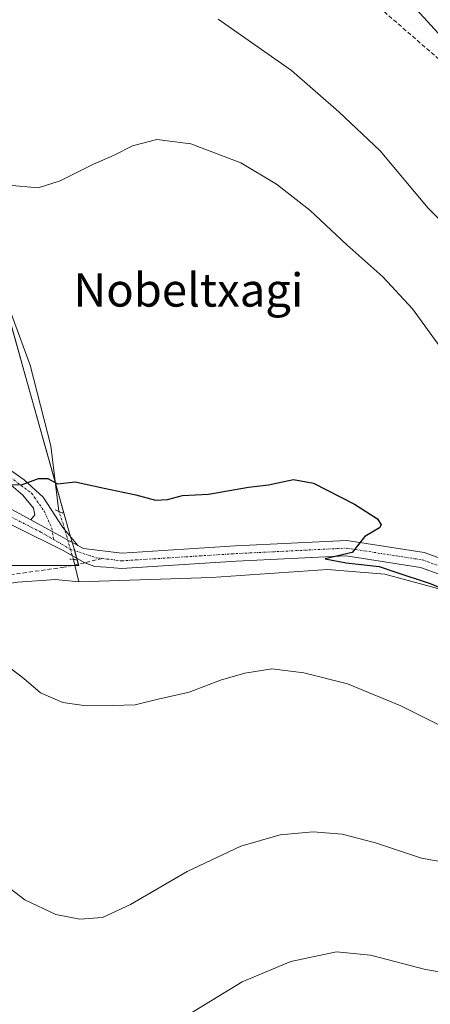
# Model space of a CAD drawing. Units: metres. Extents: x 624379 to 627830, y 4736494 to 4738869.
# Drawn here: x 625329 to 625427, y 4737104 to 4737340 of the extents above; entities that cross this region are included whole.
import ezdxf
from ezdxf.enums import TextEntityAlignment as Align

# ---------------------------------------------------------------- set-up
doc = ezdxf.new("R2010")
doc.units = ezdxf.units.M
doc.header["$MEASUREMENT"] = 0
for name, pattern in [('TRAZO_Y_PUNTO', [1, 0.5, -0.25, 0, -0.25]), ('TRAZOS2', [0.375, 0.25, -0.125]), ('TRAZOSX2', [1.5, 1, -0.5])]:
    doc.linetypes.add(name, pattern=pattern)
for name, color, linetype, lineweight in [('Conducción de hidrocarburos lineal', 6, 'TRAZOSX2', 0), ('Corriente natural lineal', 142, 'Continuous', 13), ('Corriente natural lineal oculto', 19, 'TRAZO_Y_PUNTO', 13), ('Cultivos herbáceos CxS', 92, 'Continuous', 0), ('Curva de nivel maestra', 36, 'Continuous', 30), ('Curva de nivel normal', 36, 'Continuous', 0), ('Núcleo urbano', 19, 'Continuous', 0), ('Núcleo urbano CxS', 19, 'Continuous', 0), ('Pista no pavimentada', 254, 'Continuous', 13), ('Pista no pavimentada Cxs', 254, 'Continuous', 0), ('Pista pavimentada eje', 135, 'TRAZO_Y_PUNTO', 0), ('Puente esquema', 1, 'TRAZOS2', 0), ('Puente lineal', 2, 'TRAZOS2', 0), ('Senda', 19, 'TRAZOSX2', 0), ('Texto cartográfico', 19, 'Continuous', 0)]:
    doc.layers.add(name, color=color, linetype=linetype, lineweight=lineweight)
doc.styles.add('Arial', font='txt', dxfattribs={"height": 0.2})

# ---------------------------------------------------------------- blocks, each defined once
blk = doc.blocks.new('*U163')
at = {"layer": 'Cultivos herbáceos CxS', "color": 92, "linetype": 'Continuous', "lineweight": 0}
blk.add_polyline3d([(625325.9, 4737209.07, 527.35), (625335.13, 4737209.07, 526.87), (625342.93, 4737209.07, 526.27), (625341.81, 4737213.06, 526.13), (625341.37, 4737214.65, 526.04), (625341, 4737215.95, 525.96), (625330.67, 4737252.8, 523.18), (625307.27, 4737336.27, 516.95)], dxfattribs=at)
blk = doc.blocks.new('*U177')
at = {"layer": 'Curva de nivel normal', "color": 36, "linetype": 'Continuous', "lineweight": 0}
blk.add_polyline3d([(625423.29, 4737343.63, 510), (625433.45, 4737332.46, 510)], dxfattribs=at)
blk = doc.blocks.new('*U181')
at = {"layer": 'Curva de nivel normal', "color": 36, "linetype": 'Continuous', "lineweight": 0}
blk.add_polyline3d([(625326.1, 4737300.51, 520), (625333.17, 4737299.84, 520), (625338.5, 4737301.56, 520), (625346.5, 4737305.6, 520), (625351.49, 4737307.74, 520), (625355.82, 4737310, 520), (625361.68, 4737311.47, 520), (625369.83, 4737310.46, 520), (625381.85, 4737305.87, 520), (625390.44, 4737300.8, 520), (625398.44, 4737294.47, 520), (625407.37, 4737286.21, 520), (625416, 4737278.49, 520), (625423.11, 4737270.8, 520), (625433.65, 4737256.22, 520)], dxfattribs=at)
blk = doc.blocks.new('*U185')
at = {"layer": 'Curva de nivel normal', "color": 36, "linetype": 'Continuous', "lineweight": 0}
blk.add_polyline3d([(625448.93, 4737160.97, 530), (625420.32, 4737175.35, 530), (625407.49, 4737180.64, 530), (625397.04, 4737183.31, 530), (625389.33, 4737184.24, 530), (625382.85, 4737183.21, 530), (625377, 4737181.49, 530), (625369.49, 4737178.61, 530), (625361.99, 4737176.91, 530), (625356.48, 4737175.55, 530), (625351.14, 4737175.42, 530), (625344.74, 4737175.32, 530), (625339.11, 4737176.13, 530), (625333.74, 4737178.46, 530), (625329.74, 4737181.92, 530), (625326.75, 4737184.26, 530)], dxfattribs=at)
blk = doc.blocks.new('*U190')
at = {"layer": 'Curva de nivel normal', "color": 36, "linetype": 'Continuous', "lineweight": 0}
blk.add_polyline3d([(625435.49, 4737136.86, 535), (625425.23, 4737138.71, 535), (625414.24, 4737142.37, 535), (625406.19, 4737144.5, 535), (625399.25, 4737145.05, 535), (625391.33, 4737144.32, 535), (625381.85, 4737141.6, 535), (625369, 4737135.54, 535), (625355.38, 4737127.6, 535), (625348.65, 4737124.48, 535), (625343.2, 4737124.01, 535), (625337.45, 4737125.15, 535), (625330.02, 4737128.72, 535), (625323.76, 4737133.44, 535)], dxfattribs=at)
blk = doc.blocks.new('*U211')
at = {"layer": 'Curva de nivel normal', "color": 36, "linetype": 'Continuous', "lineweight": 0}
blk.add_polyline3d([(625437.65, 4737284.01, 515), (625426.85, 4737295.03, 515), (625415.33, 4737308.76, 515), (625405.4, 4737318.18, 515), (625394.08, 4737328.1, 515), (625376.46, 4737340.47, 515)], dxfattribs=at)

msp = doc.modelspace()

# ---------------------------------------------------------------- linework, layer by layer
at = {"layer": 'Conducción de hidrocarburos lineal', "color": 6, "linetype": 'TRAZOSX2', "lineweight": 0}
msp.add_polyline3d([(627822.6, 4736932.79, 480.78), (627017.5, 4737044.32, 482.28), (626767.7, 4737083.2, 484.02), (626458.86, 4737026.77, 486.82), (626331.4, 4736922.9, 493.11), (626287.09, 4736910.01, 495.33), (626101.71, 4736972.21, 520.59), (625791.35, 4737088.26, 524.88), (625652.56, 4737136.95, 526), (625287.64, 4737454.02, 507.38), (625048.4, 4737658.33, 507.93), (624940.77, 4737749.77, 505.25), (624661.86, 4737991.34, 509.99), (624485.99, 4738105.83, 518.05), (624390.4, 4738168.02, 518.81)], dxfattribs=at)
at = {"layer": 'Corriente natural lineal', "color": 142, "linetype": 'Continuous', "lineweight": 13}
for points in [[(625338.16, 4737222.07, 525.54), (625336.24, 4737237.85, 524.16), (625331.25, 4737257.23, 522.94), (625322.75, 4737280.33, 521.65), (625314.96, 4737296.76, 520.42), (625311.85, 4737306.2, 519.57), (625307.66, 4737330.09, 517.73), (625290.97, 4737387.96, 511.69), (625287.33, 4737413.8, 509.65), (625286.67, 4737428.79, 508.44), (625287.1, 4737438.63, 507.97), (625288.43, 4737447.29, 507.59), (625294.13, 4737472.46, 506.31), (625296.8, 4737496.5, 504.75), (625308.08, 4737549.78, 502.34)], [(625342.98, 4737205.19, 527.22), (625341.65, 4737210.53, 526.22)], [(625342.98, 4737205.19, 527.22), (625374.84, 4737206.2, 526.38), (625402.71, 4737208.11, 525.45), (625416.42, 4737206.97, 525.05), (625438.31, 4737201.09, 524.69), (625456.24, 4737194.34, 524.68), (625478.31, 4737183.2, 523.37), (625509.65, 4737164.17, 522.68), (625511.87, 4737164.25, 522.14), (625512.08, 4737164.33, 522.05)], [(624894.95, 4737192.2, 566.43), (624917.83, 4737192.11, 562.67), (624928.54, 4737194.67, 560.92), (624973.32, 4737203.45, 556.9), (624978.26, 4737203.98, 556.58), (624999.11, 4737203.34, 555.71), (625018.92, 4737206.12, 554.3), (625062.73, 4737202.68, 550.84), (625082.92, 4737199.78, 549.4), (625110.18, 4737197.7, 545.34), (625137.37, 4737191.68, 543.77), (625157.05, 4737188.42, 542.51), (625189.14, 4737181.4, 540.31), (625200.23, 4737180.34, 539.77), (625215.03, 4737182.04, 538.12), (625264.7, 4737193.98, 533.79), (625284.14, 4737197.51, 531.17), (625305.05, 4737201.82, 529.26), (625328.32, 4737205.11, 527.71), (625337.37, 4737205.73, 527.28), (625342.98, 4737205.19, 527.22)]]:
    msp.add_polyline3d(points, dxfattribs=at)
at = {"layer": 'Corriente natural lineal oculto', "color": 19, "linetype": 'TRAZO_Y_PUNTO', "lineweight": 13}
msp.add_polyline3d([(625341.65, 4737210.53, 526.22), (625339.25, 4737218.93, 525.78), (625338.16, 4737222.07, 525.54)], dxfattribs=at)
at = {"layer": 'Cultivos herbáceos CxS', "color": 92, "linetype": 'Continuous', "lineweight": 0}
for points in [[(625323.61, 4737277.99, 521.96), (625330.67, 4737252.8, 523.18), (625337.3, 4737229.17, 524.96), (625341, 4737215.95, 525.96), (625341.37, 4737214.65, 526.04), (625341.81, 4737213.06, 526.13), (625341.92, 4737212.67, 526.14), (625342.44, 4737210.84, 526.21), (625342.84, 4737209.39, 526.26), (625342.93, 4737209.07, 526.27), (625342.02, 4737209.07, 526.27), (625341.31, 4737209.07, 526.28)], [(625341.31, 4737209.07, 526.28), (625335.13, 4737209.07, 526.87), (625325.9, 4737209.07, 527.35)]]:
    msp.add_polyline3d(points, dxfattribs=at)
at = {"layer": 'Curva de nivel maestra', "color": 36, "linetype": 'Continuous', "lineweight": 30}
msp.add_polyline3d([(625323.63, 4737228.62, 525), (625329.2, 4737228.48, 525), (625333.31, 4737230, 525), (625335.54, 4737229.97, 525), (625337.83, 4737228.72, 525), (625342.05, 4737229.21, 525), (625349.03, 4737227.67, 525), (625356.68, 4737226.04, 525), (625361.41, 4737224.77, 525), (625364.25, 4737224.96, 525), (625367.83, 4737225.92, 525), (625374.14, 4737226.22, 525), (625383.74, 4737227.9, 525), (625388.49, 4737228.45, 525), (625394.49, 4737229.78, 525), (625399.34, 4737228.88, 525), (625409.2, 4737223.86, 525), (625414.7, 4737220.28, 525), (625415.57, 4737218.82, 525), (625415.16, 4737218.17, 525), (625411.68, 4737216.02, 525), (625408.62, 4737212.19, 525), (625402.09, 4737210.72, 525), (625407.2, 4737209.72, 525), (625415.13, 4737208.83, 525), (625418.87, 4737207.57, 525), (625427.35, 4737204.72, 525), (625434.45, 4737201.82, 525)], dxfattribs=at)
at = {"layer": 'Curva de nivel normal', "color": 36, "linetype": 'Continuous', "lineweight": 0}
msp.add_polyline3d([(625456.18, 4737102.58, 540), (625446.16, 4737107.8, 540), (625438.35, 4737109.97, 540), (625426.24, 4737111.91, 540), (625413.05, 4737115.42, 540), (625404.82, 4737116.17, 540), (625393.91, 4737113.86, 540), (625382.16, 4737108.98, 540), (625367.37, 4737099.95, 540)], dxfattribs=at)
at = {"layer": 'Núcleo urbano', "color": 19, "linetype": 'Continuous', "lineweight": 0}
for points in [[(625323.61, 4737277.99, 521.96), (625330.67, 4737252.8, 523.18), (625337.3, 4737229.17, 524.96), (625341, 4737215.95, 525.96), (625341.37, 4737214.65, 526.04), (625341.81, 4737213.06, 526.13), (625341.92, 4737212.67, 526.14), (625342.44, 4737210.84, 526.21), (625342.84, 4737209.39, 526.26), (625342.93, 4737209.07, 526.27), (625342.02, 4737209.07, 526.27), (625341.31, 4737209.07, 526.28)], [(625341.31, 4737209.07, 526.28), (625335.13, 4737209.07, 526.87), (625325.9, 4737209.07, 527.35)]]:
    msp.add_polyline3d(points, dxfattribs=at)
at = {"layer": 'Núcleo urbano CxS', "color": 19, "linetype": 'Continuous', "lineweight": 0}
msp.add_polyline3d([(625307.27, 4737336.27, 516.95), (625330.67, 4737252.8, 523.18), (625341, 4737215.95, 525.96), (625341.37, 4737214.65, 526.04), (625341.81, 4737213.06, 526.13), (625342.93, 4737209.07, 526.27), (625335.13, 4737209.07, 526.87), (625325.9, 4737209.07, 527.35)], dxfattribs=at)
at = {"layer": 'Pista no pavimentada', "color": 254, "linetype": 'Continuous', "lineweight": 13}
for points in [[(625442.02, 4737202.53, 524.14), (625425.02, 4737208.62, 524.29), (625407.16, 4737211.41, 525.36), (625380.79, 4737210.09, 525.43), (625353.18, 4737208.35, 526.18), (625349.57, 4737208.66, 526.23), (625346.82, 4737208.82, 526.29), (625344.37, 4737209.72, 526.26), (625339.22, 4737212.7, 526.25), (625317.02, 4737223.69, 526.39), (625283.92, 4737235.99, 526.65), (625228.36, 4737250.64, 527.8), (625215.68, 4737255.23, 528.06), (625210.99, 4737257.82, 527.9), (625204.36, 4737265.26, 527.7), (625202.37, 4737271.99, 527.44), (625199.61, 4737275.9, 527.43)], [(625208.88, 4737272.37, 527.14), (625208.4, 4737270.59, 527.27), (625209.53, 4737267.52, 527.39), (625211.15, 4737263.8, 527.68), (625212.6, 4737261.38, 527.74), (625213.9, 4737259.6, 527.78), (625216, 4737258.63, 527.79), (625229.6, 4737254.12, 527.61), (625291.35, 4737236.89, 525.97), (625318.54, 4737227.06, 525.84), (625331.46, 4737220.04, 525.89)], [(625331.46, 4737220.04, 525.89), (625332.43, 4737221.27, 525.7), (625332.1, 4737222.89, 525.49), (625329.52, 4737225.96, 525.26), (625324.5, 4737230.33, 524.77), (625316.9, 4737234.69, 524.31), (625308.33, 4737237.93, 524.39), (625300.25, 4737239.71, 524.55), (625294.26, 4737241.81, 524.67), (625286.18, 4737245.69, 524.67), (625279.39, 4737250.22, 524.18), (625270.33, 4737256.36, 524.3), (625260.95, 4737261.54, 524.45), (625253.68, 4737263.48, 524.71), (625248.34, 4737264.45, 524.87), (625241.55, 4737264.13, 525), (625234.27, 4737264.29, 525.25), (625229.42, 4737265.26, 525.61), (625225.38, 4737266.23, 525.88), (625220.04, 4737268.01, 526.15), (625208.88, 4737272.37, 527.14)], [(625342.73, 4737213.91, 526.09), (625344.12, 4737213.16, 526.13), (625353.29, 4737212.05, 525.95), (625380.58, 4737213.77, 525.63), (625407.36, 4737215.11, 525.13), (625425.93, 4737212.21, 524.33), (625443.38, 4737205.96, 523.69), (625466.89, 4737195.75, 522.85), (625497.56, 4737180.4, 521.59), (625514.22, 4737170.25, 521.15), (625549.04, 4737147.27, 521.17), (625563.55, 4737140.59, 521.25), (625579.44, 4737137.13, 521.61), (625636.02, 4737130.89, 524.46), (625652.32, 4737132.75, 525.19), (625738.55, 4737158.92, 530.39), (625755.06, 4737164.07, 530.38), (625779.54, 4737171.72, 529.1), (625797.38, 4737178.78, 527.81), (625811.06, 4737185.82, 526.97), (625828.14, 4737197.04, 526.08), (625871.02, 4737229.51, 525.51), (625878.32, 4737234.29, 525.58)], [(625324.18, 4737233.72, 524.52), (625329.84, 4737229.68, 524.88), (625334.37, 4737225.48, 525.26), (625339.11, 4737218.19, 525.84), (625342.73, 4737213.91, 526.09)], [(625331.46, 4737220.04, 525.89), (625336.6, 4737217.23, 525.97), (625342.73, 4737213.91, 526.09)], [(625331.46, 4737220.04, 525.89), (625336.6, 4737217.23, 525.97), (625342.73, 4737213.91, 526.09)]]:
    msp.add_polyline3d(points, dxfattribs=at)
at = {"layer": 'Pista no pavimentada Cxs', "color": 254, "linetype": 'Continuous', "lineweight": 0}
for points in [[(625324.18, 4737233.72, 524.52), (625329.84, 4737229.68, 524.88), (625334.37, 4737225.48, 525.26), (625339.11, 4737218.19, 525.84), (625342.73, 4737213.91, 526.09), (625342.73, 4737213.91, 526.09), (625336.6, 4737217.23, 525.97), (625331.46, 4737220.04, 525.89), (625332.43, 4737221.27, 525.7), (625332.1, 4737222.89, 525.49), (625329.52, 4737225.96, 525.26), (625324.5, 4737230.33, 524.77)], [(625318.54, 4737227.06, 525.84), (625331.46, 4737220.04, 525.89), (625336.6, 4737217.23, 525.97), (625342.73, 4737213.91, 526.09), (625344.12, 4737213.16, 526.13), (625353.29, 4737212.05, 525.95), (625380.58, 4737213.77, 525.63), (625407.36, 4737215.11, 525.13), (625425.93, 4737212.21, 524.33), (625443.38, 4737205.96, 523.69)], [(625442.02, 4737202.53, 524.14), (625425.02, 4737208.62, 524.29), (625407.16, 4737211.41, 525.36), (625380.79, 4737210.09, 525.43), (625353.18, 4737208.35, 526.18), (625349.57, 4737208.66, 526.23), (625346.82, 4737208.82, 526.29), (625344.37, 4737209.72, 526.26), (625339.22, 4737212.7, 526.25), (625317.02, 4737223.69, 526.39)]]:
    msp.add_polyline3d(points, dxfattribs=at)
at = {"layer": 'Pista pavimentada eje', "color": 135, "linetype": 'TRAZO_Y_PUNTO', "lineweight": 0}
for points in [[(625204.68, 4737276.9, 527.37), (625204.47, 4737272.24, 527.38), (625206.11, 4737267.89, 527.54), (625209.21, 4737262.35, 527.78), (625212.6, 4737258.63, 527.81), (625217.13, 4737256.53, 527.93), (625235.25, 4737250.63, 527.56), (625266.18, 4737242, 526.81), (625290.79, 4737235.13, 526.3), (625297.58, 4737232.67, 526.4), (625310.98, 4737227.83, 526.34), (625317.78, 4737225.38, 526.16), (625333.88, 4737217.07, 526.1), (625336.92, 4737215.31, 526.13)], [(625204.68, 4737276.9, 527.37), (625210.18, 4737274.64, 527.03), (625216.48, 4737271.73, 526.51), (625223.11, 4737268.17, 525.71), (625227.48, 4737267.04, 525.59), (625234.11, 4737265.74, 525.23), (625243, 4737265.9, 524.99), (625250.44, 4737266.39, 524.85), (625259.01, 4737264.29, 524.58), (625266.78, 4737261.21, 524.27), (625278.26, 4737252.81, 524.25), (625289.41, 4737245.53, 524.43), (625294.26, 4737243.59, 524.29), (625301.7, 4737241.16, 524.32), (625311.24, 4737238.58, 524.27), (625318.52, 4737235.34, 524.33), (625325.64, 4737230.98, 524.72), (625331.62, 4737226.45, 525.15), (625334.69, 4737222.08, 525.58), (625336.47, 4737218.04, 525.9), (625336.92, 4737215.31, 526.13)], [(625336.92, 4737215.31, 526.13), (625340.84, 4737213.03, 526.16), (625347.18, 4737210.93, 526.2), (625348.56, 4737210.77, 526.16)], [(625348.56, 4737210.77, 526.16), (625353.24, 4737210.2, 526.05), (625380.69, 4737211.93, 525.54), (625407.26, 4737213.26, 525.08), (625425.48, 4737210.42, 524.31), (625442.7, 4737204.25, 523.8), (625466.11, 4737194.08, 522.92), (625481.33, 4737186.46, 522.28), (625496.67, 4737178.79, 521.64), (625505, 4737173.71, 521.42), (625513.24, 4737168.7, 521.13), (625530.65, 4737157.21, 521.2), (625548.14, 4737145.66, 521.33), (625562.97, 4737138.83, 521.34), (625571.2, 4737137.04, 521.59), (625579.15, 4737135.31, 521.65), (625636.03, 4737129.04, 524.51), (625641.62, 4737129.06, 524.86), (625646.17, 4737129.67, 524.97)]]:
    msp.add_polyline3d(points, dxfattribs=at)
at = {"layer": 'Puente esquema', "color": 1, "linetype": 'TRAZOS2', "lineweight": 0}
msp.add_polyline3d([(625337.26, 4737222.46, 525.65), (625338.17, 4737222.07, 525.68), (625339.16, 4737221.67, 525.57)], dxfattribs=at)
at = {"layer": 'Puente lineal', "color": 2, "linetype": 'TRAZOS2', "lineweight": 0}
msp.add_polyline3d([(625340.83, 4737210.64, 526.49), (625341.65, 4737210.53, 526.4), (625342.47, 4737210.43, 526.34)], dxfattribs=at)
at = {"layer": 'Senda', "color": 19, "linetype": 'TRAZOSX2', "lineweight": 0}
msp.add_polyline3d([(625348.56, 4737210.77, 526.16), (625344.37, 4737209.72, 526.26), (625339.38, 4737208.66, 526.5), (625325.64, 4737206.72, 527.61), (625305.42, 4737203.97, 528.67), (625286.66, 4737202.03, 530.34), (625268.88, 4737198.47, 531.83), (625249.8, 4737193.14, 534.48), (625242.84, 4737191.03, 535.11), (625236.86, 4737187.96, 535.79), (625230.39, 4737185.7, 536.36), (625223.92, 4737184.57, 536.74), (625218.1, 4737184.4, 537.12), (625202.25, 4737185.21, 537.72), (625186.89, 4737187.15, 539.06), (625172.18, 4737189.74, 539.69), (625158.43, 4737193.3, 541.3), (625150.99, 4737193.14, 541.88), (625143.07, 4737193.46, 542.29)], dxfattribs=at)

# ---------------------------------------------------------------- block references
at = {"layer": 'Cultivos herbáceos CxS', "color": 92, "linetype": 'Continuous', "lineweight": 0}
msp.add_blockref('*U163', (0, 0), dxfattribs=at)
at = {"layer": 'Curva de nivel normal', "color": 36, "linetype": 'Continuous', "lineweight": 0}
for name in ['*U181', '*U177', '*U211', '*U185', '*U190']:
    msp.add_blockref(name, (0, 0), dxfattribs=at)

# ---------------------------------------------------------------- texts
at = {"layer": 'Texto cartográfico', "color": 19, "linetype": 'Continuous', "lineweight": 0, "style": 'Arial'}
msp.add_text('Nobeltxagi', height=8, dxfattribs=at).set_placement((625369.28, 4737275.32), align=Align.MIDDLE_CENTER)

doc.saveas('drawing.dxf')
